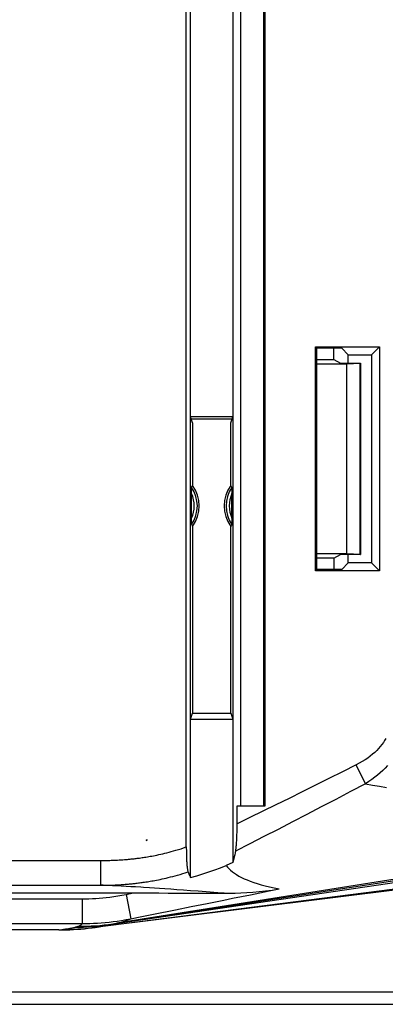
# Model space of a CAD drawing. Units: millimetres. Extents: x 110 to 322, y 68 to 232.
# Drawn here: x 280 to 295, y 68 to 108 of the extents above; entities that cross this region are included whole.
import ezdxf

# ---------------------------------------------------------------- set-up
doc = ezdxf.new("R2010")
doc.units = ezdxf.units.MM
doc.header["$LTSCALE"] = 23.1
for name, color, linetype in [('DRAFT', 7, 'CONTINUOUS'), ('RACCORDO', 7, 'CONTINUOUS'), ('SMUSSO', 7, 'CONTINUOUS')]:
    doc.layers.add(name, color=color, linetype=linetype)

msp = doc.modelspace()

# ---------------------------------------------------------------- linework, layer by layer
at = {"layer": 'DRAFT', "color": 7, "linetype": 'CONTINUOUS'}
for p, q in [((289.18, 219.62), (289.18, 76.267)), ((287.173, 79.773), (287.173, 202.267)), ((288.873, 202.267), (288.873, 73.984)), ((292.202, 94.789), (294.795, 94.789)), ((292.265, 94.726), (292.202, 94.789)), ((292.202, 85.746), (292.202, 94.789)), ((293.265, 94.726), (292.265, 94.726)), ((292.265, 85.809), (292.265, 94.726)), ((292.947, 94.267), (292.947, 94.726)), ((293.265, 94.726), (293.523, 94.467)), ((294.473, 94.467), (294.795, 94.789)), ((294.795, 94.789), (294.795, 85.746)), ((292.265, 94.267), (292.947, 94.267)), ((292.947, 94.267), (293.223, 94.13)), ((293.223, 94.13), (294.023, 94.13)), ((293.523, 94.467), (294.473, 94.467)), ((293.523, 94.13), (293.523, 94.467)), ((294.023, 94.13), (294.023, 86.405)), ((294.473, 94.467), (294.473, 86.067)), ((288.873, 91.962), (287.173, 91.962)), ((287.254, 91.721), (287.173, 91.962)), ((288.842, 91.867), (287.205, 91.867)), ((288.793, 91.721), (288.873, 91.962)), ((287.254, 91.721), (287.254, 89.194)), ((288.793, 89.194), (288.793, 91.721)), ((287.254, 87.541), (287.254, 80.014)), ((288.793, 80.014), (288.793, 87.541)), ((292.947, 86.267), (292.265, 86.267)), ((292.947, 86.267), (293.223, 86.405)), ((292.947, 86.267), (292.947, 85.809)), ((294.023, 86.405), (293.223, 86.405)), ((293.523, 86.067), (293.523, 86.405)), ((292.265, 85.809), (292.202, 85.746)), ((293.265, 85.809), (292.265, 85.809)), ((293.265, 85.809), (293.523, 86.067)), ((294.473, 86.067), (293.523, 86.067)), ((294.473, 86.067), (294.795, 85.746)), ((294.795, 85.746), (292.202, 85.746)), ((287.173, 79.773), (287.254, 80.014)), ((287.254, 80.014), (288.793, 80.014)), ((288.793, 80.014), (288.873, 79.773)), ((287.173, 79.773), (288.873, 79.773)), ((289.048, 76.267), (290.173, 76.267)), ((285.373, 74.903), (285.43, 74.903)), ((285.373, 74.903), (285.373, 74.871)), ((285.373, 74.871), (285.43, 74.903))]:
    msp.add_line(p, q, dxfattribs=at)
for centre, start, end in [((286.123, 88.367), 323.8381, 36.1619), ((289.923, 88.367), 143.8381, 216.1619)]:
    msp.add_arc(centre, 1.4, start, end, dxfattribs=at)
at = {"layer": 'RACCORDO', "color": 7, "linetype": 'CONTINUOUS'}
for p, q in [((290.121, 76.267), (290.121, 219.816)), ((290.173, 76.267), (290.173, 219.868)), ((286.998, 74.612), (286.998, 202.442)), ((293.477, 94.104), (294.005, 94.12)), ((294.005, 86.415), (293.477, 86.43)), ((287.173, 73.385), (287.173, 79.773)), ((289.048, 75.54), (289.048, 76.267)), ((311.271, 74.861), (283.182, 71.35)), ((288.873, 73.984), (288.606, 73.87)), ((258.559, 72.757), (285.174, 72.757)), ((285.174, 72.757), (285.476, 72.757)), ((285.476, 72.757), (285.893, 72.757)), ((285.893, 72.757), (286.272, 72.756)), ((286.272, 72.756), (286.618, 72.755)), ((286.618, 72.755), (286.934, 72.754)), ((286.934, 72.754), (287.227, 72.753)), ((287.227, 72.753), (287.498, 72.752)), ((287.498, 72.752), (287.749, 72.751)), ((287.749, 72.751), (287.981, 72.75)), ((287.981, 72.75), (288.196, 72.748)), ((288.196, 72.748), (288.394, 72.747)), ((288.394, 72.747), (288.518, 72.746)), ((281.858, 71.267), (267.449, 71.267))]:
    msp.add_line(p, q, dxfattribs=at)
at = {"layer": 'RACCORDO', "color": 253, "linetype": 'CONTINUOUS'}
for p, q in [((293.477, 86.43), (293.477, 94.104)), ((294.222, 77.162), (293.842, 77.919)), ((308.639, 75.118), (283.976, 71.482)), ((308.092, 75.192), (284.1, 71.509)), ((307.611, 75.256), (284.202, 71.534)), ((310.922, 74.887), (283.326, 71.37)), ((256.781, 74.069), (283.541, 74.069)), ((283.541, 74.069), (283.609, 74.069)), ((283.541, 74.069), (283.541, 73.069)), ((283.609, 74.069), (283.676, 74.069)), ((283.676, 74.069), (283.743, 74.07)), ((283.743, 74.07), (283.8, 74.071)), ((283.8, 74.071), (283.861, 74.072)), ((283.861, 74.072), (283.919, 74.074)), ((283.919, 74.074), (283.973, 74.075)), ((283.973, 74.075), (284.034, 74.077)), ((284.034, 74.077), (284.103, 74.08)), ((284.103, 74.08), (284.161, 74.082)), ((284.161, 74.082), (284.223, 74.086)), ((284.223, 74.086), (284.29, 74.089)), ((284.29, 74.089), (284.338, 74.092)), ((284.338, 74.092), (284.389, 74.096)), ((284.389, 74.096), (284.443, 74.099)), ((284.443, 74.099), (284.501, 74.104)), ((284.501, 74.104), (284.562, 74.108)), ((284.562, 74.108), (284.627, 74.114)), ((257.447, 73.069), (283.551, 73.069)), ((283.591, 73.068), (283.541, 73.069)), ((283.551, 73.069), (283.571, 73.069)), ((283.571, 73.069), (283.661, 73.07)), ((283.639, 73.066), (283.591, 73.068)), ((283.661, 73.07), (283.732, 73.071)), ((283.732, 73.071), (283.803, 73.072)), ((283.803, 73.072), (283.865, 73.073)), ((283.865, 73.073), (283.923, 73.075)), ((283.923, 73.075), (283.992, 73.077)), ((283.992, 73.077), (284.055, 73.079)), ((284.055, 73.079), (284.126, 73.082)), ((284.126, 73.082), (284.186, 73.085)), ((284.186, 73.085), (284.25, 73.088)), ((284.25, 73.088), (284.319, 73.092)), ((284.319, 73.092), (284.369, 73.096)), ((284.369, 73.096), (284.421, 73.099)), ((284.421, 73.099), (284.477, 73.103)), ((284.477, 73.103), (284.536, 73.108)), ((284.536, 73.108), (284.599, 73.113)), ((284.599, 73.113), (284.665, 73.118)), ((283.736, 73.062), (283.639, 73.066)), ((283.87, 73.057), (283.736, 73.062)), ((284.019, 73.05), (283.87, 73.057)), ((284.185, 73.042), (284.019, 73.05)), ((284.37, 73.032), (284.185, 73.042)), ((284.574, 73.021), (284.37, 73.032)), ((284.566, 72.7), (284.853, 72.757)), ((284.566, 72.7), (284.763, 71.72)), ((284.754, 73.011), (284.574, 73.021)), ((284.949, 72.999), (284.754, 73.011)), ((285.162, 72.986), (284.949, 72.999)), ((285.275, 72.979), (285.162, 72.986)), ((285.515, 72.964), (285.275, 72.979)), ((285.709, 72.951), (285.515, 72.964)), ((285.915, 72.937), (285.709, 72.951)), ((286.135, 72.922), (285.915, 72.937)), ((286.369, 72.906), (286.135, 72.922)), ((286.619, 72.888), (286.369, 72.906)), ((286.885, 72.869), (286.619, 72.888)), ((287.17, 72.848), (286.885, 72.869)), ((287.473, 72.826), (287.17, 72.848)), ((287.798, 72.801), (287.473, 72.826)), ((288.267, 72.766), (287.798, 72.801)), ((288.518, 72.746), (288.267, 72.766)), ((288.859, 72.543), (289.581, 72.687)), ((258.793, 72.523), (282.792, 72.523)), ((282.792, 72.523), (282.792, 71.524)), ((287.19, 72.208), (287.836, 72.338)), ((285.066, 71.781), (285.669, 71.902)), ((285.669, 71.902), (286.566, 72.083)), ((286.566, 72.083), (287.19, 72.208)), ((258.586, 71.524), (282.792, 71.524)), ((283.976, 71.482), (284.018, 71.491)), ((284.018, 71.491), (284.059, 71.5)), ((284.059, 71.5), (284.1, 71.509)), ((284.1, 71.509), (284.135, 71.518)), ((284.135, 71.518), (284.169, 71.526)), ((284.169, 71.526), (284.202, 71.534)), ((284.763, 71.72), (285.066, 71.781)), ((281.858, 71.267), (281.892, 71.272)), ((281.892, 71.272), (281.974, 71.283)), ((281.974, 71.283), (282.043, 71.293)), ((282.043, 71.293), (282.125, 71.305)), ((282.544, 71.386), (282.559, 71.391)), ((283.292, 71.365), (283.404, 71.381))]:
    msp.add_line(p, q, dxfattribs=at)
for points in [[(295.043, 78.986), (294.996, 78.905), (294.944, 78.825), (294.886, 78.744), (294.822, 78.664), (294.753, 78.585), (294.677, 78.506), (294.596, 78.428), (294.508, 78.351), (294.414, 78.275), (294.313, 78.2), (294.206, 78.128), (294.092, 78.056), (293.971, 77.987), (293.842, 77.919)], [(293.842, 77.919), (293.294, 77.645), (292.75, 77.373), (292.209, 77.104), (291.673, 76.837), (291.141, 76.573), (290.613, 76.311), (290.088, 76.052), (289.566, 75.795), (289.048, 75.54)], [(295.107, 77.894), (295.017, 77.797), (294.922, 77.702), (294.82, 77.607), (294.713, 77.514), (294.6, 77.423), (294.48, 77.334), (294.354, 77.247), (294.222, 77.162)], [(294.222, 77.162), (293.623, 76.846), (293.028, 76.534), (292.438, 76.226), (291.854, 75.922), (291.274, 75.621), (290.697, 75.323), (290.124, 75.029), (289.554, 74.738), (288.988, 74.45)], [(294.222, 77.162), (294.508, 77.11), (294.794, 77.06), (295.078, 77.01)], [(284.627, 74.114), (284.661, 74.117), (284.696, 74.12), (284.732, 74.124), (284.769, 74.128), (284.808, 74.132), (284.848, 74.136), (284.889, 74.14), (284.931, 74.145), (284.975, 74.151), (285.02, 74.156), (285.065, 74.162), (285.113, 74.168), (285.161, 74.175), (285.211, 74.182), (285.263, 74.19), (285.316, 74.198), (285.371, 74.206), (285.427, 74.216), (285.486, 74.225), (285.546, 74.236), (285.609, 74.247), (285.674, 74.26), (285.743, 74.273), (285.814, 74.288), (285.888, 74.303), (285.965, 74.32), (286.045, 74.338), (286.128, 74.358), (286.214, 74.379), (286.302, 74.402), (286.393, 74.426), (286.486, 74.452), (286.582, 74.479), (286.681, 74.509), (286.784, 74.541), (286.889, 74.575), (286.998, 74.612)], [(288.606, 73.87), (288.659, 73.803), (288.719, 73.739), (288.786, 73.675), (288.859, 73.614), (288.939, 73.554), (289.026, 73.497), (289.12, 73.441), (289.222, 73.386), (289.333, 73.333), (289.452, 73.282), (289.579, 73.232), (289.716, 73.184), (289.861, 73.137), (290.016, 73.091), (290.181, 73.047), (290.357, 73.003), (290.543, 72.96), (290.739, 72.918)], [(284.665, 73.118), (284.7, 73.122), (284.736, 73.125), (284.773, 73.129), (284.811, 73.132), (284.85, 73.137), (284.891, 73.141), (284.933, 73.146), (284.976, 73.151), (285.021, 73.156), (285.067, 73.162), (285.114, 73.168), (285.162, 73.174), (285.212, 73.181), (285.263, 73.188), (285.316, 73.196), (285.37, 73.204), (285.426, 73.212), (285.483, 73.222), (285.543, 73.232), (285.604, 73.242), (285.667, 73.253), (285.733, 73.265), (285.801, 73.278), (285.871, 73.292), (285.945, 73.307), (286.022, 73.324), (286.102, 73.341), (286.185, 73.36), (286.271, 73.381), (286.361, 73.403), (286.453, 73.427), (286.548, 73.452), (286.646, 73.479), (286.747, 73.508), (286.851, 73.538), (286.957, 73.571), (287.067, 73.607)], [(282.792, 72.523), (282.932, 72.524), (283.072, 72.527), (283.212, 72.533), (283.35, 72.54), (283.488, 72.55), (283.629, 72.562), (283.772, 72.576), (283.919, 72.594), (284.071, 72.614), (284.23, 72.639), (284.395, 72.667), (284.566, 72.7)], [(289.581, 72.687), (290.344, 72.839), (290.739, 72.918)], [(287.836, 72.338), (288.51, 72.473), (288.859, 72.543)], [(282.521, 71.38), (282.683, 71.381), (282.845, 71.384), (283.007, 71.39), (283.169, 71.399), (283.331, 71.41), (283.493, 71.424), (283.654, 71.44), (283.815, 71.46), (283.976, 71.482)], [(282.587, 71.399), (282.756, 71.4), (282.924, 71.403), (283.093, 71.41), (283.261, 71.419), (283.43, 71.432), (283.598, 71.447), (283.766, 71.465), (283.933, 71.486), (284.1, 71.509)], [(282.637, 71.415), (282.811, 71.416), (282.986, 71.42), (283.161, 71.427), (283.335, 71.438), (283.509, 71.451), (283.683, 71.467), (283.856, 71.486), (284.03, 71.509), (284.202, 71.534)], [(282.637, 71.415), (282.663, 71.425), (282.686, 71.435), (282.707, 71.444), (282.725, 71.453), (282.74, 71.463), (282.754, 71.472), (282.765, 71.48), (282.774, 71.489), (282.781, 71.498), (282.787, 71.507), (282.79, 71.515), (282.792, 71.524)], [(282.792, 71.524), (282.948, 71.525), (283.103, 71.528), (283.258, 71.534), (283.412, 71.543), (283.565, 71.553), (283.721, 71.567), (283.881, 71.583), (284.044, 71.602), (284.213, 71.625), (284.39, 71.652), (284.573, 71.683), (284.763, 71.72)], [(283.404, 71.381), (283.482, 71.393), (283.557, 71.405), (283.632, 71.417), (283.704, 71.429), (283.775, 71.442), (283.844, 71.455), (283.911, 71.468), (283.976, 71.482)], [(284.202, 71.534), (284.261, 71.55), (284.317, 71.565), (284.371, 71.58), (284.421, 71.595), (284.47, 71.61), (284.516, 71.626), (284.561, 71.641), (284.604, 71.656), (284.645, 71.672), (284.686, 71.688), (284.725, 71.704), (284.763, 71.72)], [(282.062, 71.296), (282.202, 71.295), (282.343, 71.297), (282.484, 71.301), (282.625, 71.308), (282.765, 71.316), (282.906, 71.326), (283.046, 71.339), (283.186, 71.353), (283.326, 71.37)], [(282.125, 71.305), (282.186, 71.314), (282.243, 71.324), (282.298, 71.333), (282.35, 71.343), (282.398, 71.352), (282.442, 71.361), (282.483, 71.371), (282.521, 71.38)], [(282.521, 71.38), (282.529, 71.382), (282.544, 71.386)], [(282.559, 71.391), (282.566, 71.393), (282.573, 71.395), (282.58, 71.397), (282.587, 71.399)], [(282.587, 71.399), (282.593, 71.401), (282.599, 71.403), (282.604, 71.404), (282.61, 71.406), (282.616, 71.408), (282.621, 71.41), (282.626, 71.412), (282.632, 71.414), (282.637, 71.415)], [(283.182, 71.35), (283.197, 71.352), (283.292, 71.365)]]:
    msp.add_lwpolyline(points, dxfattribs=at)
at = {"layer": 'RACCORDO', "color": 7, "linetype": 'CONTINUOUS'}
for points in [[(288.988, 74.45), (288.992, 74.47), (288.996, 74.493), (289, 74.518), (289.004, 74.546), (289.007, 74.577), (289.011, 74.61), (289.015, 74.646), (289.018, 74.684), (289.021, 74.725), (289.025, 74.768), (289.028, 74.813), (289.031, 74.861), (289.033, 74.91), (289.036, 74.962), (289.038, 75.015), (289.04, 75.07), (289.042, 75.125), (289.044, 75.182), (289.045, 75.241), (289.046, 75.3), (289.047, 75.36), (289.048, 75.419), (289.048, 75.48), (289.048, 75.54)], [(286.998, 74.612), (286.998, 74.55), (286.999, 74.49), (287, 74.43), (287.001, 74.37), (287.002, 74.312), (287.004, 74.255), (287.005, 74.2), (287.007, 74.146), (287.01, 74.094), (287.012, 74.044), (287.015, 73.996), (287.018, 73.95), (287.021, 73.907), (287.025, 73.865), (287.028, 73.826), (287.032, 73.79), (287.036, 73.757), (287.04, 73.727), (287.044, 73.699), (287.049, 73.675), (287.053, 73.653), (287.058, 73.635), (287.062, 73.619), (287.067, 73.607)], [(288.988, 74.45), (288.97, 74.37), (288.952, 74.291), (288.933, 74.213), (288.914, 74.136), (288.894, 74.06), (288.873, 73.984)], [(287.173, 73.385), (287.422, 73.453), (287.667, 73.526), (287.908, 73.604), (288.145, 73.688), (288.377, 73.777), (288.606, 73.87)], [(287.067, 73.607), (287.084, 73.567), (287.101, 73.529), (287.119, 73.492), (287.137, 73.455), (287.155, 73.42), (287.173, 73.385)], [(288.518, 72.746), (288.736, 72.747), (288.962, 72.751), (289.194, 72.759), (289.433, 72.772), (289.679, 72.789), (289.933, 72.812), (290.194, 72.841), (290.463, 72.876), (290.739, 72.918)], [(281.858, 71.267), (282.006, 71.268), (282.154, 71.272), (282.301, 71.277), (282.448, 71.284), (282.596, 71.293), (282.743, 71.304), (282.889, 71.317), (283.036, 71.333), (283.182, 71.35)]]:
    msp.add_lwpolyline(points, dxfattribs=at)
for centre, start_param, end_param in [((292.506, 94.114), -1.788145, -0.523599), ((292.506, 86.421), 0.523599, 1.788145)]:
    msp.add_ellipse(centre, major_axis=(1.121, 0), ratio=0.017455, start_param=start_param, end_param=end_param, dxfattribs=at)
at = {"layer": 'SMUSSO', "color": 7, "linetype": 'CONTINUOUS'}
for p, q in [((294.005, 94.12), (294.023, 94.13)), ((294.005, 86.415), (294.005, 94.12)), ((287.21, 88.864), (287.212, 88.985)), ((287.212, 88.985), (287.213, 89.111)), ((287.213, 89.111), (287.231, 89.148)), ((288.811, 89.157), (288.793, 89.194)), ((288.833, 89.111), (288.835, 88.985)), ((288.835, 88.985), (288.837, 88.864)), ((287.21, 87.871), (287.21, 88.864)), ((288.837, 87.871), (288.837, 88.864)), ((287.212, 87.75), (287.21, 87.871)), ((288.837, 87.871), (288.835, 87.75)), ((287.213, 87.624), (287.212, 87.75)), ((287.236, 87.578), (287.254, 87.541)), ((288.833, 87.624), (288.815, 87.587)), ((288.835, 87.75), (288.833, 87.624)), ((294.005, 86.415), (294.023, 86.405)), ((110.523, 68.767), (320.523, 68.767)), ((110.523, 68.267), (320.523, 68.267))]:
    msp.add_line(p, q, dxfattribs=at)
for points in [[(287.231, 89.148), (287.249, 89.184), (287.254, 89.194)], [(288.833, 89.111), (288.829, 89.12), (288.811, 89.157)], [(287.213, 87.624), (287.218, 87.615), (287.236, 87.578)], [(288.815, 87.587), (288.798, 87.55), (288.793, 87.541)]]:
    msp.add_lwpolyline(points, dxfattribs=at)
for centre, radius, start, end in [((286.123, 88.367), 1.32, 325.697, 34.303), ((289.923, 88.367), 1.32, 145.697, 214.303), ((286.123, 88.367), 1.195, 335.4367, 24.5633), ((289.923, 88.367), 1.195, 155.4367, 204.5633)]:
    msp.add_arc(centre, radius, start, end, dxfattribs=at)

doc.saveas('drawing.dxf')
